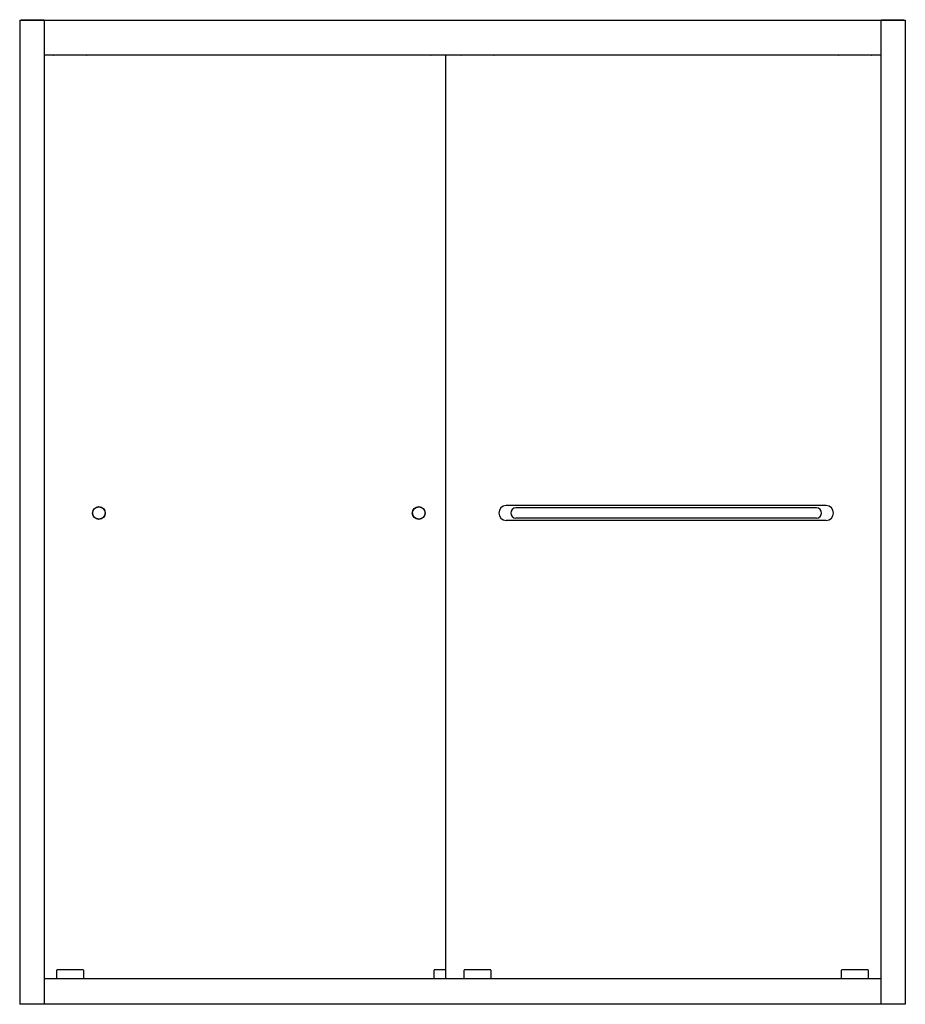
# Model space of a CAD drawing. Extents: x 4299.1 to 4370, y 203 to 281.8.
import ezdxf

# ---------------------------------------------------------------- set-up
doc = ezdxf.new("R2010")
doc.units = 0
doc.header["$LTSCALE"] = 0.64311
doc.layers.get('0').update_dxf_attribs({"color": 255, "linetype": 'CONTINUOUS'})
doc.layers.get('DEFPOINTS').update_dxf_attribs({"linetype": 'CONTINUOUS'})
doc.styles.get("Standard").update_dxf_attribs({"font": 'txt', "width": 0.8})

msp = doc.modelspace()

# ---------------------------------------------------------------- linework, layer by layer
for p, q in [((4299.115, 281.783), (4299.115, 203.043)), ((4299.115, 281.783), (4369.982, 281.783)), ((4299.222, 281.822), (4299.222, 281.783)), ((4299.222, 281.822), (4301.037, 281.822)), ((4301.037, 281.783), (4301.037, 281.822)), ((4301.084, 281.783), (4301.084, 203.043)), ((4368.013, 281.783), (4368.013, 203.043)), ((4368.06, 281.822), (4368.06, 281.783)), ((4368.06, 281.822), (4369.875, 281.822)), ((4369.875, 281.783), (4369.875, 281.822)), ((4369.982, 281.783), (4369.982, 203.043)), ((4301.084, 279.019), (4368.013, 279.019)), ((4304.45, 278.984), (4301.852, 278.984)), ((4333.19, 278.984), (4332.048, 278.984)), ((4333.19, 279.019), (4333.19, 205.09)), ((4337.048, 278.984), (4334.45, 278.984)), ((4367.245, 278.984), (4364.647, 278.984)), ((4363.661, 242.937), (4338.035, 242.937)), ((4362.88, 242.771), (4338.815, 242.771)), ((4362.88, 241.929), (4338.815, 241.929)), ((4363.661, 241.763), (4338.035, 241.763)), ((4302.088, 205.09), (4302.088, 205.775)), ((4304.194, 205.795), (4302.108, 205.795)), ((4304.214, 205.775), (4304.214, 205.09)), ((4332.285, 205.09), (4332.285, 205.775)), ((4333.19, 205.795), (4332.304, 205.795)), ((4334.686, 205.09), (4334.686, 205.775)), ((4336.793, 205.795), (4334.706, 205.795)), ((4336.812, 205.775), (4336.812, 205.09)), ((4364.883, 205.09), (4364.883, 205.775)), ((4366.989, 205.795), (4364.903, 205.795)), ((4367.009, 205.775), (4367.009, 205.09)), ((4301.084, 205.09), (4368.013, 205.09)), ((4369.982, 203.043), (4299.115, 203.043))]:
    msp.add_line(p, q)
for centre, radius in [((4305.454, 242.35), 0.512), ((4305.454, 242.35), 0.492), ((4331.045, 242.35), 0.512), ((4331.045, 242.35), 0.492)]:
    msp.add_circle(centre, radius)
for centre, radius, start, end in [((4301.852, 279.063), 0.0787, 213.36701, 270), ((4304.45, 279.063), 0.0787, 270, 326.63299), ((4332.048, 279.063), 0.0787, 213.36701, 270), ((4334.45, 279.063), 0.0787, 213.36701, 270), ((4337.048, 279.063), 0.0787, 270, 326.63299), ((4364.647, 279.063), 0.0787, 213.36701, 270), ((4367.245, 279.063), 0.0787, 270, 326.63299), ((4338.049, 242.35), 0.588, 91.43541, 268.56459), ((4338.841, 242.35), 0.422, 93.5354, 266.4646), ((4362.854, 242.35), 0.422, 273.5354, 86.4646), ((4363.646, 242.35), 0.588, 271.43541, 88.56459), ((4302.108, 205.775), 0.0197, 90, 180), ((4304.194, 205.775), 0.0197, 0, 90), ((4332.304, 205.775), 0.0197, 90, 180), ((4334.706, 205.775), 0.0197, 90, 180), ((4336.793, 205.775), 0.0197, 0, 90), ((4364.903, 205.775), 0.0197, 90, 180), ((4366.989, 205.775), 0.0197, 0, 90)]:
    msp.add_arc(centre, radius, start, end)

# ---------------------------------------------------------------- texts
at = {"layer": 'DEFPOINTS'}
for tag, p, s in [('MODELNUMBER', (4334.544, 203.041), 'K-701536T-FM'), ('TRADENAME', (4334.544, 203.039), 'SKYLINE'), ('PRODUCT', (4334.544, 203.038), 'SHOWER DOOR')]:
    msp.add_attdef(tag, p, s, height=0.001, dxfattribs=at)

doc.saveas('drawing.dxf')
